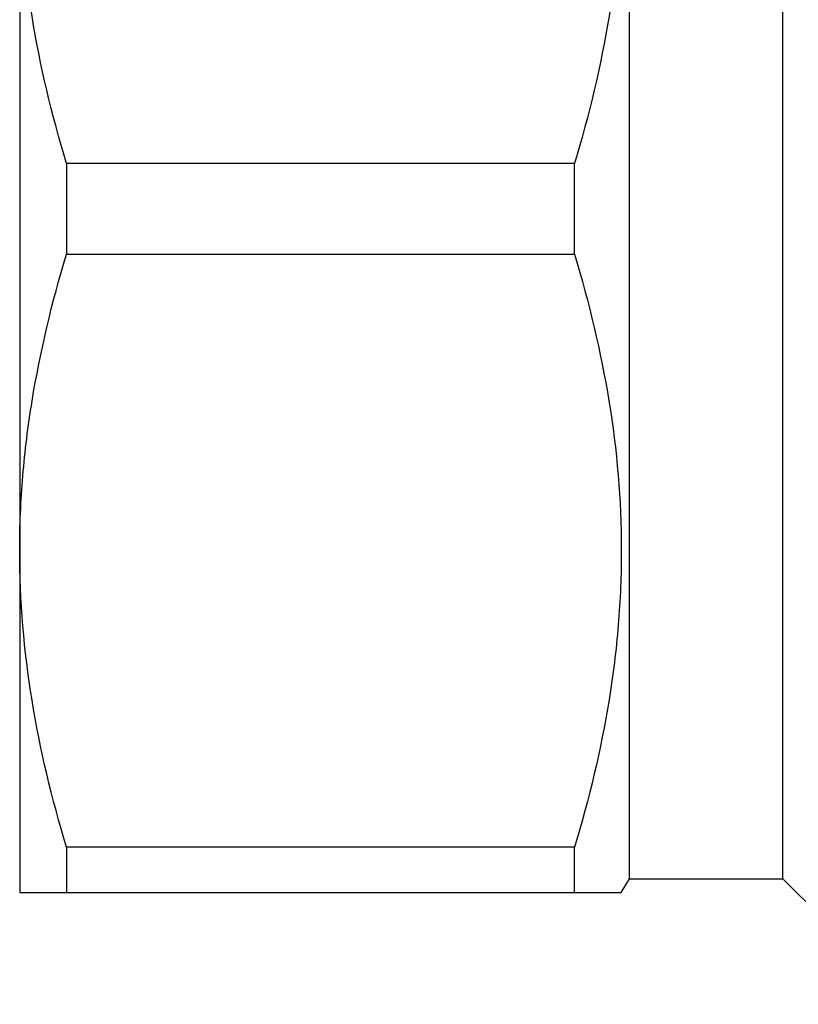
# Model space of a CAD drawing. Units: millimetres. Extents: x 121 to 286, y 82 to 274.
# Drawn here: x 121 to 148, y 82 to 117 of the extents above; entities that cross this region are included whole.
import ezdxf

# ---------------------------------------------------------------- set-up
doc = ezdxf.new("R2010")
doc.units = ezdxf.units.MM

msp = doc.modelspace()

# ---------------------------------------------------------------- linework, layer by layer
at = {"color": 7, "linetype": 'Continuous', "lineweight": 25}
for p, q in [((142.429, 86.69), (142.429, 134.69)), ((147.929, 86.69), (147.929, 134.69)), ((120.579, 122.94), (120.579, 98.44)), ((122.253, 112.315), (122.253, 109.065)), ((140.466, 112.315), (122.253, 112.315)), ((140.466, 109.065), (140.466, 112.315)), ((122.253, 109.065), (140.466, 109.065)), ((120.579, 98.44), (120.579, 86.19)), ((140.466, 87.815), (122.253, 87.815)), ((122.253, 87.815), (122.253, 86.19)), ((140.466, 86.19), (140.466, 87.815)), ((142.14, 86.19), (142.429, 86.69)), ((142.429, 86.69), (147.929, 86.69)), ((147.929, 86.69), (152.429, 82.19)), ((122.253, 86.19), (140.466, 86.19))]:
    msp.add_line(p, q, dxfattribs=at)
for points, knots in [([(140.466, 133.565), (140.986, 131.823), (141.406, 130.071), (141.983, 126.544), (142.138, 124.768), (142.141, 122.082), (142.104, 121.18), (141.955, 119.382), (141.844, 118.488), (141.41, 115.82), (140.987, 114.061), (140.466, 112.315)], [0, 0, 0, 0, 0.25, 0.25, 0.5, 0.5, 0.625, 0.625, 0.75, 0.75, 1, 1, 1, 1]), ([(122.253, 112.315), (121.731, 114.063), (121.31, 115.821), (120.733, 119.36), (120.579, 121.143), (120.579, 122.94)], [0, 0, 0, 0, 0.5, 0.5, 1, 1, 1, 1]), ([(120.579, 98.44), (120.579, 99.332), (120.617, 100.231), (120.767, 102.023), (120.879, 102.913), (121.313, 105.572), (121.734, 107.325), (122.253, 109.065)], [0, 0, 0, 0, 0.25, 0.25, 0.5, 0.5, 1, 1, 1, 1]), ([(140.466, 109.065), (140.986, 107.323), (141.406, 105.571), (141.983, 102.044), (142.138, 100.268), (142.141, 97.582), (142.104, 96.68), (141.955, 94.882), (141.844, 93.988), (141.41, 91.32), (140.987, 89.561), (140.466, 87.815)], [0, 0, 0, 0, 0.25, 0.25, 0.5, 0.5, 0.625, 0.625, 0.75, 0.75, 1, 1, 1, 1]), ([(122.253, 87.815), (121.731, 89.563), (121.31, 91.321), (120.733, 94.86), (120.579, 96.643), (120.579, 98.44)], [0, 0, 0, 0, 0.5, 0.5, 1, 1, 1, 1]), ([(120.579, 86.19), (120.579, 86.19), (120.617, 86.19), (120.767, 86.19), (120.879, 86.19), (121.316, 86.19), (121.738, 86.19), (122.253, 86.19)], [0, 0, 0, 0, 0.25, 0.25, 0.5, 0.5, 1, 1, 1, 1]), ([(140.466, 86.19), (140.796, 86.19), (141.457, 86.19), (141.972, 86.19), (142.178, 86.19), (142.13, 86.19), (142.126, 86.19)], [0, 0, 0, 0, 0.340862, 0.683831, 0.97206, 1, 1, 1, 1])]:
    msp.add_open_spline(points, degree=3, knots=knots, dxfattribs=at)

doc.saveas('drawing.dxf')
